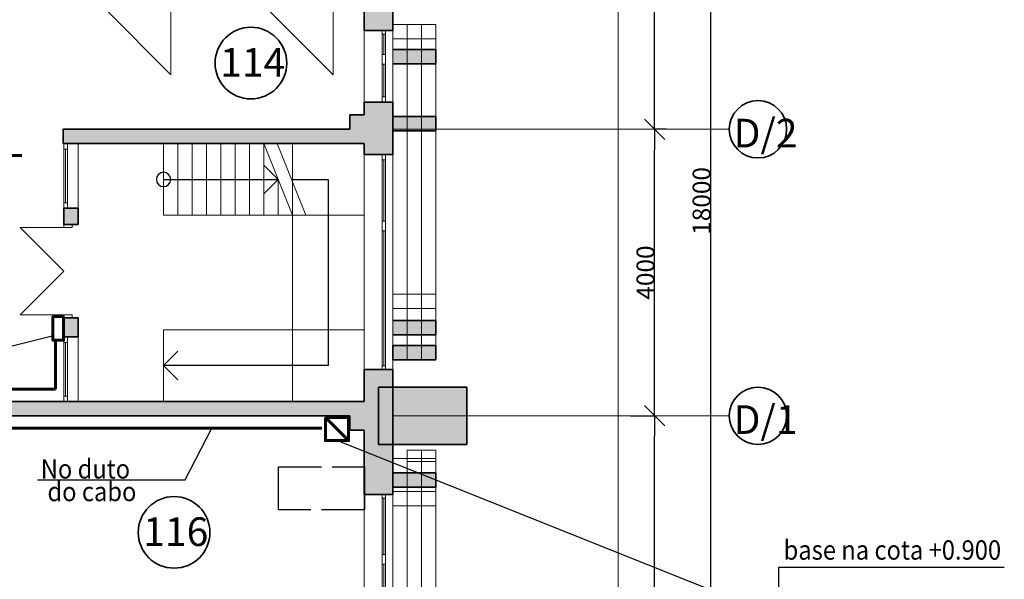
# Model space of a CAD drawing. Extents: x 135289 to 217505, y 12323 to 72866.
# Drawn here: x 197225 to 210969, y 49219 to 57034 of the extents above; entities that cross this region are included whole.
import ezdxf

# ---------------------------------------------------------------- set-up
doc = ezdxf.new("R2010")
doc.units = 0
doc.header["$LTSCALE"] = 50
doc.header["$MEASUREMENT"] = 0
for name, pattern in [('ACAD_ISO02W100', [15, 12, -3]), ('Dot & Dashed', [670.277762, 352.777767, -176.388884, 0, -141.111112]), ('Невидимая', [391.222223, 282.222223, -109]), ('Штрихпунктирная', [670.277762, 352.777767, -176.388884, 0, -141.111112])]:
    doc.linetypes.add(name, pattern=pattern)
for name, color, linetype, lineweight in [('0_Ном_пера__1', 7, 'Continuous', 13), ('0_Ном_пера__52', 7, 'Continuous', 20), ('cc', 1, 'Continuous', 60), ('Двери ArchiCAD_Ном_пера__27', 7, 'Continuous', 35), ('Интерьер- Перегородка_Ном_пера__27', 7, 'Continuous', 35), ('Конструктивный - Комбинирован._Ном_пера__1', 7, 'Continuous', 13), ('Конструктивный - Комбинирован._Ном_пера__41', 7, 'Continuous', 25), ('Конструктивный - Несущий_Ном_пера__21', 7, 'Continuous', 35), ('НАЗВАНИЯ_Ном_пера__1', 7, 'Continuous', 13), ('НАЗВАНИЯ_Ном_пера__21', 7, 'Continuous', 35), ('НАЗВАНИЯ_Ном_пера__26', 5, 'Continuous', 35), ('Окна ArchiCAD_Ном_пера__27', 7, 'Continuous', 35), ('пс', 240, 'Continuous', 50)]:
    doc.layers.add(name, color=color, linetype=linetype, lineweight=lineweight)
for name, color, linetype in [('Texnolog', 1, 'Continuous'), ('Двери ArchiCAD', 7, 'Continuous'), ('Измерение - Общий', 7, 'Continuous'), ('Интерьер - Лестница', 7, 'Continuous'), ('Интерьер- Перегородка', 7, 'Continuous'), ('Конструктивный - Комбинирован.', 7, 'Continuous'), ('Конструктивный - Несущий', 7, 'Continuous'), ('Окна ArchiCAD', 7, 'Continuous')]:
    doc.layers.add(name, color=color, linetype=linetype)
for name, color, linetype, lineweight, true_color in [('Двери ArchiCAD_Ном_пера__23', 7, 'Continuous', 20, 0xff6600), ('Двери ArchiCAD_Ном_пера__3', 7, 'Continuous', 18, 0xff6600), ('Интерьер - Лестница_Ном_пера__89', 7, 'Continuous', 20, 0x71cebe), ('Интерьер- Перегородка_Ном_пера__107', 7, 'Continuous', 13, 0xaaaaaa), ('Интерьер- Перегородка_Ном_пера__87', 7, 'Continuous', 20, 0x6a6a6a), ('Конструктивный - Комбинирован._Ном_пера__69', 7, 'Continuous', 20, 0x71cebe), ('Конструктивный - Комбинирован._Ном_пера__90', 7, 'Continuous', 20, 0x00bfbf), ('Конструктивный - Несущий_Ном_пера__61', 7, 'Continuous', 20, 0x6a6a6a), ('Окна ArchiCAD_Ном_пера__23', 7, 'Continuous', 20, 0xff6600), ('Окна ArchiCAD_Ном_пера__3', 7, 'Continuous', 18, 0xff6600), ('Элемент модели - Зона_Ном_пера__86', 7, 'Continuous', 20, 0x5555ff)]:
    doc.layers.add(name, color=color, linetype=linetype, lineweight=lineweight, true_color=true_color)
doc.styles.get("Standard").update_dxf_attribs({"font": 'txt', "bigfont": 'BIGFONT.SHX'})
doc.styles.add('СГЕНЕРИР_СТИЛЬ_2', font='ARIAL.TTF')
doc.styles.add('СГЕНЕРИР_СТИЛЬ_3', font='ARIAL.TTF')
doc.styles.add('стиль1', font='ARIAL.TTF')
doc.dimstyles.get("Standard").update_dxf_attribs({"dimtxt": 0.18, "dimasz": 0.18, "dimexe": 0.18, "dimexo": 0.0625, "dimgap": 0.09, "dimtad": 0, "dimtih": 1, "dimtoh": 1, "dimdec": 4, "dimzin": 0, "dimdsep": 46, "dimtxsty": 'Standard', "dimcen": 0.09, "dimadec": 0, "dimazin": 0, "dimtfac": 1, "dimtdec": 4, "dimtofl": 0, "dimtmove": 0, "dimatfit": 3, "dimfxl": 0, "dimtolj": 1, "dimtzin": 0, "dimarcsym": 0})
doc.dimstyles.new('СГЕНЕРИР_СТИЛЬ__1', dxfattribs={"dimtxt": 250, "dimasz": 285, "dimexe": 0.18, "dimexo": 0, "dimgap": 0.09, "dimtad": 1, "dimdec": 0, "dimzin": 0, "dimdsep": 46, "dimtxsty": 'СГЕНЕРИР_СТИЛЬ_2', "dimblk": 'ARROWHEAD_6', "dimblk1": 'ARROWHEAD_6', "dimblk2": 'ARROWHEAD_6', "dimcen": 0.09, "dimclrd": 256, "dimclre": 256, "dimclrt": 256, "dimadec": 0, "dimazin": 0, "dimtfac": 1, "dimtdec": 4, "dimtmove": 0, "dimatfit": 3, "dimfxl": 0, "dimtolj": 1, "dimtzin": 0, "dimarcsym": 0})

# ---------------------------------------------------------------- blocks, each defined once
blk = doc.blocks.new('Перекрытие_22', base_point=(-39616, -7793))
at = {"layer": 'Интерьер - Лестница_Ном_пера__89', "linetype": 'Continuous', "flags": 128}
blk.add_lwpolyline([(-13444, -7728), (-10672, -9327), (-8308, -5232), (-2308, -5232), (2148, -7804), (9053, -7804), (11405, -3729), (15692, -3729), (15692, -1558), (22092, -1558), (22092, 17242), (4833, 17204), (-1427, 20819), (-2027, 19779), (-8308, 23405), (-8308, 24791), (-10756, 26204), (-14198, 20242)], dxfattribs=at)
blk = doc.blocks.new('Стена_29', base_point=(21892, 4842))
at = {"layer": 'Интерьер- Перегородка_Ном_пера__107', "linetype": 'Continuous'}
blk.add_hatch(color=256, dxfattribs=at).paths.add_polyline_path([(23128, 4442), (23128, 5242), (21892, 5242), (21892, 4442)], flags=0)
at = {"layer": 'Интерьер- Перегородка_Ном_пера__27', "linetype": 'Continuous'}
for p, q in [((23128, 5242), (21892, 5242)), ((21892, 5242), (21892, 4442)), ((23128, 4442), (23128, 5242)), ((21892, 4442), (23128, 4442))]:
    blk.add_line(p, q, dxfattribs=at)
blk = doc.blocks.new('Стена_105', base_point=(22092, 3944))
at = {"layer": 'Интерьер- Перегородка_Ном_пера__107', "linetype": 'Continuous'}
blk.add_hatch(color=256, dxfattribs=at).paths.add_polyline_path([(22092, 3844), (22692, 3844), (22692, 4044), (22092, 4044)], flags=0)
at = {"layer": 'Интерьер- Перегородка_Ном_пера__27', "linetype": 'Continuous'}
for p, q in [((22692, 4044), (22092, 4044)), ((22092, 4044), (22092, 3844)), ((22692, 3844), (22692, 4044)), ((22092, 3844), (22692, 3844))]:
    blk.add_line(p, q, dxfattribs=at)
blk = doc.blocks.new('Стена_107', base_point=(22092, 4144))
at = {"layer": 'Интерьер- Перегородка_Ном_пера__87', "linetype": 'Невидимая'}
for p, q in [((22692, 4244), (22092, 4244)), ((22092, 4244), (22092, 4044)), ((22692, 4044), (22692, 4244)), ((22092, 4044), (22692, 4044))]:
    blk.add_line(p, q, dxfattribs=at)
blk = doc.blocks.new('Стена_113', base_point=(22092, 9855))
at = {"layer": 'Интерьер- Перегородка_Ном_пера__87', "linetype": 'Невидимая'}
for p, q in [((22692, 9955), (22092, 9955)), ((22692, 9755), (22692, 9955)), ((22092, 9755), (22692, 9755))]:
    blk.add_line(p, q, dxfattribs=at)
blk = doc.blocks.new('Стена_115', base_point=(22092, 8922))
at = {"layer": 'Интерьер- Перегородка_Ном_пера__107', "linetype": 'Continuous'}
blk.add_hatch(color=256, dxfattribs=at).paths.add_polyline_path([(22092, 8822), (22692, 8822), (22692, 9022), (22092, 9022)], flags=0)
at = {"layer": 'Интерьер- Перегородка_Ном_пера__27', "linetype": 'Continuous'}
for p, q in [((22692, 9022), (22092, 9022)), ((22092, 9022), (22092, 8822)), ((22692, 8822), (22692, 9022)), ((22092, 8822), (22692, 8822))]:
    blk.add_line(p, q, dxfattribs=at)
blk = doc.blocks.new('Стена_118', base_point=(22092, 6070))
at = {"layer": 'Интерьер- Перегородка_Ном_пера__87', "linetype": 'Невидимая'}
for p, q in [((22692, 6170), (22092, 6170)), ((22692, 5970), (22692, 6170)), ((22092, 5970), (22692, 5970))]:
    blk.add_line(p, q, dxfattribs=at)
blk = doc.blocks.new('Стена_127', base_point=(22092, 9855))
at = {"layer": 'Интерьер- Перегородка_Ном_пера__107', "linetype": 'Continuous'}
blk.add_hatch(color=256, dxfattribs=at).paths.add_polyline_path([(22092, 9755), (22692, 9755), (22692, 9955), (22092, 9955)], flags=0)
at = {"layer": 'Интерьер- Перегородка_Ном_пера__27', "linetype": 'Continuous'}
for p, q in [((22692, 9955), (22092, 9955)), ((22692, 9755), (22692, 9955)), ((22092, 9755), (22692, 9755))]:
    blk.add_line(p, q, dxfattribs=at)
blk = doc.blocks.new('Стена_128', base_point=(22092, 6441))
at = {"layer": 'Интерьер- Перегородка_Ном_пера__87', "linetype": 'Невидимая'}
for p, q in [((22692, 6541), (22092, 6541)), ((22092, 6541), (22092, 6341)), ((22692, 6341), (22692, 6541)), ((22092, 6341), (22692, 6341))]:
    blk.add_line(p, q, dxfattribs=at)
blk = doc.blocks.new('Стена_129', base_point=(22092, 10203))
at = {"layer": 'Интерьер- Перегородка_Ном_пера__87', "linetype": 'Невидимая'}
for p, q in [((22692, 10303), (22092, 10303)), ((22092, 10303), (22092, 10103)), ((22692, 10103), (22692, 10303)), ((22092, 10103), (22692, 10103))]:
    blk.add_line(p, q, dxfattribs=at)
blk = doc.blocks.new('Стена_130', base_point=(22092, 6070))
at = {"layer": 'Интерьер- Перегородка_Ном_пера__107', "linetype": 'Continuous'}
blk.add_hatch(color=256, dxfattribs=at).paths.add_polyline_path([(22092, 5970), (22692, 5970), (22692, 6170), (22092, 6170)], flags=0)
at = {"layer": 'Интерьер- Перегородка_Ном_пера__27', "linetype": 'Continuous'}
for p, q in [((22692, 6170), (22092, 6170)), ((22692, 5970), (22692, 6170)), ((22092, 5970), (22692, 5970))]:
    blk.add_line(p, q, dxfattribs=at)
blk = doc.blocks.new('Стена_135', base_point=(22092, 5722))
at = {"layer": 'Интерьер- Перегородка_Ном_пера__107', "linetype": 'Continuous'}
blk.add_hatch(color=256, dxfattribs=at).paths.add_polyline_path([(22092, 5622), (22692, 5622), (22692, 5822), (22092, 5822)], flags=0)
at = {"layer": 'Интерьер- Перегородка_Ном_пера__27', "linetype": 'Continuous'}
for p, q in [((22692, 5822), (22092, 5822)), ((22092, 5822), (22092, 5622)), ((22692, 5622), (22692, 5822)), ((22092, 5622), (22692, 5622))]:
    blk.add_line(p, q, dxfattribs=at)
blk = doc.blocks.new('Стена_139', base_point=(22092, 3684))
at = {"layer": 'Интерьер- Перегородка_Ном_пера__87', "linetype": 'Невидимая'}
for p, q in [((22692, 3784), (22092, 3784)), ((22092, 3784), (22092, 3584)), ((22692, 3584), (22692, 3784)), ((22092, 3584), (22692, 3584))]:
    blk.add_line(p, q, dxfattribs=at)
blk = doc.blocks.new('Окно распашное 3 12_3')
at = {"layer": 'Окна ArchiCAD_Ном_пера__23', "linetype": 'Continuous'}
for p, q in [((-750, 0), (-700, 0)), ((-750, -50), (-750, 0)), ((-700, 0), (-700, -50)), ((85, -50), (85, 0)), ((85, 0), (140, 0)), ((140, 0), (220, 0)), ((220, 0), (220, -50)), ((675, -50), (675, 0)), ((675, 0), (750, 0)), ((750, 0), (750, -50)), ((-700, -50), (-750, -50)), ((140, -50), (85, -50)), ((220, -50), (140, -50)), ((750, -50), (675, -50))]:
    blk.add_line(p, q, dxfattribs=at)
at = {"layer": 'Окна ArchiCAD_Ном_пера__27', "linetype": 'Continuous'}
for p, q in [((-750, 0), (-750, -50)), ((750, 0), (750, -50))]:
    blk.add_line(p, q, dxfattribs=at)
at = {"layer": 'Окна ArchiCAD_Ном_пера__3', "linetype": 'Continuous'}
for p, q in [((-750, 100), (750, 100)), ((-700, 0), (85, 0)), ((220, 0), (675, 0)), ((85, -25), (-700, -25)), ((85, -50), (-700, -50)), ((675, -25), (220, -25)), ((675, -50), (220, -50)), ((-750, -300), (750, -300))]:
    blk.add_line(p, q, dxfattribs=at)
blk = doc.blocks.new('Окно распашное 3 12_4')
at = {"layer": 'Окна ArchiCAD_Ном_пера__23', "linetype": 'Continuous'}
for p, q in [((-1500, 0), (-1450, 0)), ((-1500, -50), (-1500, 0)), ((-1450, 0), (-1450, -50)), ((435, -50), (435, 0)), ((435, 0), (490, 0)), ((490, 0), (570, 0)), ((570, 0), (570, -50)), ((1425, -50), (1425, 0)), ((1425, 0), (1500, 0)), ((1500, 0), (1500, -50)), ((-1450, -50), (-1500, -50)), ((490, -50), (435, -50)), ((570, -50), (490, -50)), ((1500, -50), (1425, -50))]:
    blk.add_line(p, q, dxfattribs=at)
at = {"layer": 'Окна ArchiCAD_Ном_пера__27', "linetype": 'Continuous'}
for p, q in [((-1500, 0), (-1500, -50)), ((1500, 0), (1500, -50))]:
    blk.add_line(p, q, dxfattribs=at)
at = {"layer": 'Окна ArchiCAD_Ном_пера__3', "linetype": 'Continuous'}
for p, q in [((-1500, 100), (1500, 100)), ((-1450, 0), (435, 0)), ((570, 0), (1425, 0)), ((435, -25), (-1450, -25)), ((435, -50), (-1450, -50)), ((1425, -25), (570, -25)), ((1425, -50), (570, -50)), ((-1500, -300), (1500, -300))]:
    blk.add_line(p, q, dxfattribs=at)
blk = doc.blocks.new('Окно распашное 3 12_5')
at = {"layer": 'Окна ArchiCAD_Ном_пера__23', "linetype": 'Continuous'}
for p, q in [((-500, 0), (-450, 0)), ((-500, -50), (-500, 0)), ((-450, 0), (-450, -50)), ((-165, -50), (-165, 0)), ((-165, 0), (-110, 0)), ((-110, 0), (-30, 0)), ((-30, 0), (-30, -50)), ((425, -50), (425, 0)), ((425, 0), (500, 0)), ((500, 0), (500, -50)), ((-450, -50), (-500, -50)), ((-110, -50), (-165, -50)), ((-30, -50), (-110, -50)), ((500, -50), (425, -50))]:
    blk.add_line(p, q, dxfattribs=at)
at = {"layer": 'Окна ArchiCAD_Ном_пера__27', "linetype": 'Continuous'}
for p, q in [((-500, 0), (-500, -50)), ((500, 0), (500, -50))]:
    blk.add_line(p, q, dxfattribs=at)
at = {"layer": 'Окна ArchiCAD_Ном_пера__3', "linetype": 'Continuous'}
for p, q in [((-500, 100), (500, 100)), ((-450, 0), (-165, 0)), ((-30, 0), (425, 0)), ((-165, -25), (-450, -25)), ((-165, -50), (-450, -50)), ((425, -25), (-30, -25)), ((425, -50), (-30, -50)), ((-500, -300), (500, -300))]:
    blk.add_line(p, q, dxfattribs=at)
blk = doc.blocks.new('Стена_342', base_point=(21692, 16842))
at = {"layer": 'Интерьер- Перегородка_Ном_пера__107', "linetype": 'Continuous'}
for points in [[(21692, 10222), (21942, 10222), (21992, 10222), (22092, 10222), (22092, 15250), (21992, 15250), (21942, 15250), (21692, 15250)], [(21692, 9042), (22092, 9042), (22092, 9222), (21992, 9222), (21942, 9222), (21692, 9222)], [(22092, 9042), (21892, 9042), (21892, 8642), (22092, 8642)], [(22092, 8642), (21692, 8642), (21692, 8490), (21942, 8490), (21992, 8490), (22092, 8490)], [(21692, 5042), (22092, 5042), (22092, 5490), (21992, 5490), (21942, 5490), (21692, 5490)], [(22092, 5042), (21892, 5042), (21892, 4642), (22092, 4642)], [(21692, 4642), (21692, 3741), (21942, 3741), (21992, 3741), (22092, 3741), (22092, 4642)]]:
    blk.add_hatch(color=256, dxfattribs=at).paths.add_polyline_path(points, flags=0)
at = {"layer": 'Интерьер- Перегородка_Ном_пера__27', "linetype": 'Continuous'}
for p, q in [((22092, 10222), (22092, 15250)), ((21692, 10522), (21692, 10222)), ((21942, 10222), (21692, 10222)), ((21992, 10222), (21942, 10222)), ((22092, 10222), (21992, 10222)), ((21942, 9222), (21692, 9222)), ((21692, 9222), (21692, 9042)), ((21992, 9222), (21942, 9222)), ((22092, 9222), (21992, 9222)), ((22092, 8490), (22092, 9222)), ((21692, 8642), (21692, 8490)), ((21942, 8490), (21692, 8490)), ((21992, 8490), (21942, 8490)), ((22092, 8490), (21992, 8490)), ((21942, 5490), (21692, 5490)), ((21692, 5490), (21692, 5042)), ((21992, 5490), (21942, 5490)), ((22092, 5490), (21992, 5490)), ((22092, 3741), (22092, 5490)), ((21692, 4642), (21692, 3741)), ((21942, 3741), (21692, 3741)), ((21992, 3741), (21942, 3741)), ((22092, 3741), (21992, 3741))]:
    blk.add_line(p, q, dxfattribs=at)
at = {"layer": 'Окна ArchiCAD', "linetype": 'Continuous', "rotation": 270}
for name, p in [('Окно распашное 3 12_5', (21992, 9722)), ('Окно распашное 3 12_3', (21992, 2991))]:
    blk.add_blockref(name, p, dxfattribs=at)
at = {"layer": 'Окна ArchiCAD', "linetype": 'Continuous', "xscale": -1, "rotation": 270}
blk.add_blockref('Окно распашное 3 12_4', (21992, 6990), dxfattribs=at)
blk = doc.blocks.new('Стена_348', base_point=(3692, 5042))
at = {"layer": 'Интерьер- Перегородка_Ном_пера__107', "linetype": 'Continuous'}
blk.add_hatch(color=256, dxfattribs=at).paths.add_polyline_path([(21492, 4842), (21492, 5042), (15892, 5042), (15892, 4842)], flags=0)
at = {"layer": 'Интерьер- Перегородка_Ном_пера__27', "linetype": 'Continuous'}
for p, q in [((21692, 5042), (15162, 5042)), ((15892, 4842), (21492, 4842))]:
    blk.add_line(p, q, dxfattribs=at)
blk = doc.blocks.new('Стена_350', base_point=(17492, 8842))
at = {"layer": 'Интерьер- Перегородка_Ном_пера__107', "linetype": 'Continuous'}
blk.add_hatch(color=256, dxfattribs=at).paths.add_polyline_path([(21492, 8642), (21492, 8842), (17492, 8842), (17492, 8642)], flags=0)
at = {"layer": 'Интерьер- Перегородка_Ном_пера__27', "linetype": 'Continuous'}
for p, q in [((21492, 8842), (17492, 8842)), ((17492, 8842), (17492, 8642)), ((17492, 8642), (21692, 8642))]:
    blk.add_line(p, q, dxfattribs=at)
blk = doc.blocks.new('Окно 1ств гориз.переплет 12')
at = {"layer": 'Окна ArchiCAD_Ном_пера__23', "linetype": 'Continuous'}
for p, q in [((-375, 0), (-450, 0)), ((-450, 0), (-450, -50)), ((-375, -50), (-375, 0)), ((450, 0), (375, 0)), ((375, 0), (375, -50)), ((450, -50), (450, 0)), ((-450, -50), (-375, -50)), ((375, -50), (450, -50))]:
    blk.add_line(p, q, dxfattribs=at)
at = {"layer": 'Окна ArchiCAD_Ном_пера__27', "linetype": 'Continuous'}
for p, q in [((-450, 0), (-450, -50)), ((450, 0), (450, -50))]:
    blk.add_line(p, q, dxfattribs=at)
at = {"layer": 'Окна ArchiCAD_Ном_пера__3', "linetype": 'Continuous'}
for p, q in [((-450, 0), (450, 0)), ((375, 0), (-375, 0)), ((-375, -25), (375, -25)), ((-375, -50), (375, -50)), ((-450, -200), (450, -200))]:
    blk.add_line(p, q, dxfattribs=at)
blk = doc.blocks.new('Окно 1ств гориз.переплет 12_2')
at = {"layer": 'Окна ArchiCAD_Ном_пера__23', "linetype": 'Continuous'}
for p, q in [((-375, 0), (-450, 0)), ((-450, 0), (-450, -50)), ((-375, -50), (-375, 0)), ((450, 0), (375, 0)), ((375, 0), (375, -50)), ((450, -50), (450, 0)), ((-450, -50), (-375, -50)), ((375, -50), (450, -50))]:
    blk.add_line(p, q, dxfattribs=at)
at = {"layer": 'Окна ArchiCAD_Ном_пера__27', "linetype": 'Continuous'}
for p, q in [((-450, 0), (-450, -50)), ((450, 0), (450, -50))]:
    blk.add_line(p, q, dxfattribs=at)
at = {"layer": 'Окна ArchiCAD_Ном_пера__3', "linetype": 'Continuous'}
for p, q in [((-450, 0), (450, 0)), ((375, 0), (-375, 0)), ((-375, -25), (375, -25)), ((-375, -50), (375, -50)), ((-450, -200), (450, -200))]:
    blk.add_line(p, q, dxfattribs=at)
blk = doc.blocks.new('Дверь 2польная 12_11')
at = {"layer": 'Двери ArchiCAD_Ном_пера__23', "linetype": 'Continuous'}
for p, q in [((-610, 0), (-650, 0)), ((-650, 0), (-650, -115)), ((-610, -115), (-610, 0)), ((650, 0), (610, 0)), ((610, 0), (610, -115)), ((650, -115), (650, 0)), ((-650, -115), (-610, -115)), ((610, -115), (650, -115))]:
    blk.add_line(p, q, dxfattribs=at)
at = {"layer": 'Двери ArchiCAD_Ном_пера__27', "linetype": 'Continuous'}
for p, q in [((-650, 0), (-687, 0)), ((-650, 0), (-650, -115)), ((650, 0), (650, -115)), ((650, 0), (687, 0)), ((-650, -115), (-650, -200)), ((650, -115), (650, -200)), ((-650, -200), (-687, -200)), ((650, -200), (687, -200))]:
    blk.add_line(p, q, dxfattribs=at)
at = {"layer": 'Двери ArchiCAD_Ном_пера__3', "linetype": 'Continuous'}
for p, q in [((-610, 0), (-610, 610)), ((0, 0), (-610, 610)), ((0, 0), (610, 610)), ((610, 0), (610, 610))]:
    blk.add_line(p, q, dxfattribs=at)
blk = doc.blocks.new('Стена_528', base_point=(17701, 8642))
at = {"layer": 'Интерьер- Перегородка_Ном_пера__107', "linetype": 'Continuous'}
for points in [[(17501, 7742), (17501, 7511), (17616, 7511), (17701, 7511), (17701, 7742), (17551, 7742)], [(17501, 5942), (17551, 5942), (17701, 5942), (17701, 6211), (17616, 6211), (17501, 6211)]]:
    blk.add_hatch(color=256, dxfattribs=at).paths.add_polyline_path(points, flags=0)
at = {"layer": 'Интерьер- Перегородка_Ном_пера__27', "linetype": 'Continuous'}
for p, q in [((17501, 8642), (17551, 8642)), ((17551, 8642), (17701, 8642)), ((17501, 7742), (17551, 7742)), ((17501, 7742), (17501, 7511)), ((17551, 7742), (17701, 7742)), ((17701, 7511), (17701, 7742)), ((17501, 7511), (17501, 7548)), ((17501, 7511), (17616, 7511)), ((17616, 7511), (17701, 7511)), ((17701, 7511), (17701, 7548)), ((17501, 6211), (17501, 6174)), ((17501, 6211), (17616, 6211)), ((17501, 6211), (17501, 5942)), ((17616, 6211), (17701, 6211)), ((17701, 6211), (17701, 6174)), ((17701, 5942), (17701, 6211)), ((17501, 5942), (17551, 5942)), ((17551, 5942), (17701, 5942)), ((17501, 5042), (17551, 5042)), ((17551, 5042), (17701, 5042))]:
    blk.add_line(p, q, dxfattribs=at)
at = {"layer": 'Двери ArchiCAD', "linetype": 'Continuous', "rotation": 90}
blk.add_blockref('Дверь 2польная 12_11', (17501, 6861), dxfattribs=at)
at = {"layer": 'Окна ArchiCAD', "linetype": 'Continuous', "rotation": 90}
blk.add_blockref('Окно 1ств гориз.переплет 12', (17501, 8192), dxfattribs=at)
at = {"layer": 'Окна ArchiCAD', "linetype": 'Continuous', "xscale": -1, "rotation": 90}
blk.add_blockref('Окно 1ств гориз.переплет 12_2', (17501, 5492), dxfattribs=at)
blk = doc.blocks.new('Дверь 1польная 12_18')
at = {"layer": 'Двери ArchiCAD_Ном_пера__23', "linetype": 'Continuous'}
for p, q in [((-460, 0), (-500, 0)), ((-500, 0), (-500, -115)), ((-460, -115), (-460, 0)), ((500, 0), (460, 0)), ((460, 0), (460, -115)), ((500, -115), (500, 0)), ((-500, -115), (-460, -115)), ((460, -115), (500, -115))]:
    blk.add_line(p, q, dxfattribs=at)
at = {"layer": 'Двери ArchiCAD_Ном_пера__27', "linetype": 'Continuous'}
for p, q in [((-500, 0), (-525, 0)), ((-500, 0), (-500, -115)), ((500, 0), (500, -115)), ((500, 0), (525, 0)), ((-500, -100), (-525, -100)), ((-500, -115), (-500, -100)), ((500, -115), (500, -100)), ((500, -100), (525, -100))]:
    blk.add_line(p, q, dxfattribs=at)
at = {"layer": 'Двери ArchiCAD_Ном_пера__3', "linetype": 'Continuous'}
for p in [(-460, 0), (460, 0)]:
    blk.add_line(p, (460, 920), dxfattribs=at)
blk = doc.blocks.new('Стена_541', base_point=(17592, 10522))
at = {"layer": 'Интерьер- Перегородка_Ном_пера__107', "linetype": 'Continuous'}
for points in [[(17592, 10522), (18036, 10522), (18036, 10622), (17792, 10622)], [(20299, 10622), (19036, 10622), (19036, 10522), (20299, 10522)], [(21299, 10622), (21299, 10522), (21692, 10522), (21692, 10622)]]:
    blk.add_hatch(color=256, dxfattribs=at).paths.add_polyline_path(points, flags=0)
at = {"layer": 'Интерьер- Перегородка_Ном_пера__27', "linetype": 'Continuous'}
for p, q in [((18036, 10622), (17792, 10622)), ((18036, 10622), (18011, 10622)), ((18036, 10637), (18036, 10622)), ((18036, 10522), (18036, 10637)), ((19036, 10637), (19036, 10622)), ((19036, 10522), (19036, 10637)), ((19036, 10622), (19061, 10622)), ((19612, 10622), (19036, 10622)), ((20299, 10622), (19712, 10622)), ((20299, 10622), (20274, 10622)), ((20299, 10637), (20299, 10622)), ((20299, 10522), (20299, 10637)), ((21299, 10637), (21299, 10622)), ((21299, 10522), (21299, 10637)), ((21299, 10622), (21324, 10622)), ((21692, 10622), (21299, 10622)), ((17592, 10522), (18036, 10522)), ((18036, 10522), (18011, 10522)), ((19036, 10522), (19061, 10522)), ((19036, 10522), (20299, 10522)), ((20299, 10522), (20274, 10522)), ((21299, 10522), (21324, 10522)), ((21299, 10522), (21692, 10522))]:
    blk.add_line(p, q, dxfattribs=at)
at = {"layer": 'Двери ArchiCAD', "linetype": 'Continuous', "xscale": -1, "rotation": 180}
for p in [(18536, 10522), (20799, 10522)]:
    blk.add_blockref('Дверь 1польная 12_18', p, dxfattribs=at)
blk = doc.blocks.new('Колонна_102', base_point=(21692, 8842))
at = {"layer": 'Конструктивный - Несущий_Ном_пера__61', "linetype": 'Continuous'}
blk.add_hatch(color=256, dxfattribs=at).paths.add_polyline_path([(21492, 8642), (21892, 8642), (21892, 9042), (21492, 9042)], flags=0)
at = {"layer": 'Конструктивный - Несущий_Ном_пера__21', "linetype": 'Continuous'}
for p, q in [((21692, 9042), (21492, 9042)), ((21492, 9042), (21492, 8842)), ((21492, 8642), (21692, 8642))]:
    blk.add_line(p, q, dxfattribs=at)
blk = doc.blocks.new('Колонна_103', base_point=(21692, 4842))
at = {"layer": 'Конструктивный - Несущий_Ном_пера__61', "linetype": 'Continuous'}
blk.add_hatch(color=256, dxfattribs=at).paths.add_polyline_path([(21492, 4642), (21892, 4642), (21892, 5042), (21492, 5042)], flags=0)
at = {"layer": 'Конструктивный - Несущий_Ном_пера__21', "linetype": 'Continuous'}
for p, q in [((21492, 4842), (21492, 4642)), ((21492, 4642), (21692, 4642))]:
    blk.add_line(p, q, dxfattribs=at)
blk = doc.blocks.new('Лестница с двумя площадк 12')
at = {"layer": 'Конструктивный - Комбинирован._Ном_пера__1', "linetype": 'Continuous'}
for p, q in [((1000, 2800), (0, 2800)), ((0, 2800), (0, 1800)), ((1000, 2800), (1000, 1800)), ((2600, 2800), (1000, 2800)), ((2600, 1800), (2600, 2800)), ((3600, 2800), (2600, 2800)), ((2600, 2800), (2600, 1800)), ((3600, 1800), (3600, 2800)), ((0, 1587.5), (1000, 1987.5)), ((1000, 1987.5), (1000, 1800)), ((1000, 1800), (0, 1400)), ((1000, 1800), (0, 1800)), ((0, 1800), (0, 1587.5)), ((1000, 0), (1000, 1800)), ((1000, 1800), (2600, 1800)), ((3600, 1800), (2600, 1800)), ((2600, 1800), (2600, 0)), ((3600, 0), (3600, 1800)), ((500, 1600), (1000, 1600)), ((0, 1400), (0, 0)), ((0, 1400), (1000, 1400)), ((0, 1200), (1000, 1200)), ((0, 1000), (1000, 1000)), ((0, 800), (1000, 800)), ((0, 600), (1000, 600)), ((0, 400), (1000, 400)), ((0, 200), (1000, 200)), ((0, 0), (1000, 0)), ((2600, 0), (3600, 0))]:
    blk.add_line(p, q, dxfattribs=at)
at = {"layer": 'Конструктивный - Комбинирован._Ном_пера__41', "linetype": 'Continuous'}
for p, q in [((500, 1800), (500, 2300)), ((500, 2300), (1000, 2300)), ((1000, 2300), (2600, 2300)), ((2600, 2300), (3100, 2300)), ((3100, 2300), (3100, 1800)), ((500, 1787.5), (500, 1800)), ((3100, 1800), (3100, 0)), ((500, 1600), (300, 1400)), ((700, 1400), (500, 1600)), ((500, 0), (500, 1600)), ((2900, 200), (3100, 0)), ((3100, 0), (3300, 200))]:
    blk.add_line(p, q, dxfattribs=at)
for start, end in [(0, 180), (180, 0)]:
    blk.add_arc((500, 0), 100, start, end, dxfattribs=at)
blk = doc.blocks.new('Балка_20', base_point=(22492, 4202))
at = {"layer": 'Конструктивный - Комбинирован._Ном_пера__69', "linetype": 'Штрихпунктирная'}
blk.add_line((22492, 4202), (22492, -513), dxfattribs=at)
at = {"layer": 'Конструктивный - Комбинирован._Ном_пера__90', "linetype": 'Невидимая'}
for p, q in [((22292, 4202), (22292, -513)), ((22292, 4202), (22692, 4202)), ((22692, 4202), (22692, -513)), ((22292, -513), (22692, -513))]:
    blk.add_line(p, q, dxfattribs=at)
blk = doc.blocks.new('Балка_31', base_point=(22492, 9955))
at = {"layer": 'Конструктивный - Комбинирован._Ном_пера__69', "linetype": 'Штрихпунктирная'}
blk.add_line((22492, 9955), (22492, 5622), dxfattribs=at)
at = {"layer": 'Конструктивный - Комбинирован._Ном_пера__90', "linetype": 'Невидимая'}
for p, q in [((22292, 9955), (22292, 5622)), ((22292, 9955), (22692, 9955)), ((22692, 9955), (22692, 5622)), ((22292, 5622), (22692, 5622))]:
    blk.add_line(p, q, dxfattribs=at)
blk = doc.blocks.new('Балка_32', base_point=(22492, 10303))
at = {"layer": 'Конструктивный - Комбинирован._Ном_пера__69', "linetype": 'Штрихпунктирная'}
blk.add_line((22492, 10303), (22492, 5970), dxfattribs=at)
at = {"layer": 'Конструктивный - Комбинирован._Ном_пера__90', "linetype": 'Невидимая'}
for p, q in [((22292, 10303), (22292, 5970)), ((22292, 10303), (22692, 10303)), ((22692, 10303), (22692, 5970)), ((22292, 5970), (22692, 5970))]:
    blk.add_line(p, q, dxfattribs=at)
blk = doc.blocks.new('Балка_35', base_point=(22492, 4360))
at = {"layer": 'Конструктивный - Комбинирован._Ном_пера__69', "linetype": 'Штрихпунктирная'}
blk.add_line((22492, 4360), (22492, 27), dxfattribs=at)
at = {"layer": 'Конструктивный - Комбинирован._Ном_пера__90', "linetype": 'Continuous'}
for p, q in [((22292, 4360), (22292, 27)), ((22292, 4360), (22692, 4360)), ((22692, 4360), (22692, 27)), ((22292, 27), (22692, 27))]:
    blk.add_line(p, q, dxfattribs=at)
blk = doc.blocks.new('ARROWHEAD_6')
at = {"linetype": 'Continuous'}
for p, q in [((-0.5, -0.5), (0.5, 0.5)), ((0, 0), (-1, 0))]:
    blk.add_line(p, q, dxfattribs=at)
blk = doc.blocks.new('*D531')
at = {"layer": 'Defpoints', "color": 0, "linetype": 'Continuous'}
for p in [(205749, 51503), (206088, 51503), (206345, 45503)]:
    blk.add_point(p, dxfattribs=at)
at = {"layer": 'Измерение - Общий', "linetype": 'Continuous', "lineweight": -2}
for p, q in [((205749, 51503), (206088, 51503)), ((206088, 45788), (206088, 51218)), ((206345, 45503), (206088, 45503))]:
    blk.add_line(p, q, dxfattribs=at)
at = {"layer": 'Измерение - Общий', "linetype": 'Continuous', "lineweight": -2, "xscale": 285, "yscale": 285, "zscale": 285}
for p, rotation in [((206088, 51503), 90), ((206088, 45503), 270)]:
    blk.add_blockref('ARROWHEAD_6', p, dxfattribs=dict(at, rotation=rotation))
at = {"layer": 'Измерение - Общий', "linetype": 'Continuous', "insert": (205960, 48503), "char_height": 250, "attachment_point": 5, "rotation": 90, "style": 'СГЕНЕРИР_СТИЛЬ_2'}
blk.add_mtext('\\A1;6000', dxfattribs=at)
blk = doc.blocks.new('*D533')
at = {"layer": 'Defpoints', "color": 0, "linetype": 'Continuous'}
for p in [(206088, 55503), (206254, 55503), (205749, 51503)]:
    blk.add_point(p, dxfattribs=at)
at = {"layer": 'Измерение - Общий', "linetype": 'Continuous', "lineweight": -2}
for p, q in [((206254, 55503), (206088, 55503)), ((206088, 51788), (206088, 55218)), ((205749, 51503), (206088, 51503))]:
    blk.add_line(p, q, dxfattribs=at)
at = {"layer": 'Измерение - Общий', "linetype": 'Continuous', "lineweight": -2, "xscale": 285, "yscale": 285, "zscale": 285}
for p, rotation in [((206088, 55503), 90), ((206088, 51503), 270)]:
    blk.add_blockref('ARROWHEAD_6', p, dxfattribs=dict(at, rotation=rotation))
at = {"layer": 'Измерение - Общий', "linetype": 'Continuous', "insert": (205960, 53503), "char_height": 250, "attachment_point": 5, "rotation": 90, "style": 'СГЕНЕРИР_СТИЛЬ_2'}
blk.add_mtext('\\A1;4000', dxfattribs=at)
blk = doc.blocks.new('*D534')
at = {"layer": 'Defpoints', "color": 0, "linetype": 'Continuous'}
for p in [(206088, 63503), (206802, 63503), (206254, 55503)]:
    blk.add_point(p, dxfattribs=at)
at = {"layer": 'Измерение - Общий', "linetype": 'Continuous', "lineweight": -2}
for p, q in [((206802, 63503), (206088, 63503)), ((206088, 55788), (206088, 63218)), ((206254, 55503), (206088, 55503))]:
    blk.add_line(p, q, dxfattribs=at)
at = {"layer": 'Измерение - Общий', "linetype": 'Continuous', "lineweight": -2, "xscale": 285, "yscale": 285, "zscale": 285}
for p, rotation in [((206088, 63503), 90), ((206088, 55503), 270)]:
    blk.add_blockref('ARROWHEAD_6', p, dxfattribs=dict(at, rotation=rotation))
at = {"layer": 'Измерение - Общий', "linetype": 'Continuous', "insert": (205960, 59503), "char_height": 250, "attachment_point": 5, "rotation": 90, "style": 'СГЕНЕРИР_СТИЛЬ_2'}
blk.add_mtext('\\A1;8000', dxfattribs=at)

msp = doc.modelspace()

# ---------------------------------------------------------------- linework, layer by layer
for p, q in [((196849.2, 52414.3), (197697.4, 52625.6)), ((199534.5, 50609.1), (199906.1, 51328.4)), ((207493.2, 48823.6), (201711.9, 51136.8))]:
    msp.add_line(p, q)
at = {"color": 7, "lineweight": 25}
msp.add_line((197473.5, 50609.1), (199534.5, 50609.1), dxfattribs=at)
at = {"layer": 'cc', "ltscale": 0.2}
for p, q in [((178343.4, 55138.3), (197254.8, 55138.3)), ((201816.9, 51156.4), (201492.9, 51480.4))]:
    msp.add_line(p, q, dxfattribs=at)
at = {"layer": 'cc'}
for p, q in [((197724.4, 51876.9), (197724.4, 52562.9)), ((178643.4, 51876.9), (197724.4, 51876.9)), ((201441, 51329.5), (196595.4, 51329.5))]:
    msp.add_line(p, q, dxfattribs=at)
msp.add_lwpolyline([(197837.3, 52887.5), (197688.6, 52887.2), (197689.3, 52558.2), (197838, 52558.5)], close=True, dxfattribs=at)
at = {"layer": 'cc', "ltscale": 0.2}
msp.add_lwpolyline([(201492.9, 51480.4), (201492.9, 51156.4), (201816.9, 51156.4), (201816.9, 51480.4)], close=True, dxfattribs=at)
at = {"layer": 'Texnolog', "color": 7, "linetype": 'ACAD_ISO02W100', "lineweight": 25}
for p, q in [((200838.1, 50791), (202038.1, 50791)), ((200838.1, 50191), (200838.1, 50791)), ((202038.1, 50791), (202038.1, 50191)), ((202038.1, 50191), (200838.1, 50191))]:
    msp.add_line(p, q, dxfattribs=at)
at = {"layer": 'Измерение - Общий', "linetype": 'Continuous'}
msp.add_line((206870.6, 45788.3), (206870.6, 63218.3), dxfattribs=at)
at = {"layer": 'НАЗВАНИЯ_Ном_пера__1', "linetype": 'Continuous'}
msp.add_line((205578.6, 67014.8), (205578.6, 41732.1), dxfattribs=at)
at = {"layer": 'НАЗВАНИЯ_Ном_пера__1', "linetype": 'Dot & Dashed'}
for p, q in [((207130.7, 55503.3), (202432.5, 55503.3)), ((207130.7, 51503.3), (202432.5, 51503.3))]:
    msp.add_line(p, q, dxfattribs=at)
at = {"layer": 'НАЗВАНИЯ_Ном_пера__21', "linetype": 'Continuous'}
for centre in [(207530.7, 55503.3), (207530.7, 51503.3)]:
    msp.add_circle(centre, 400, dxfattribs=at)
at = {"layer": 'НАЗВАНИЯ_Ном_пера__26', "linetype": 'Continuous'}
for centre in [(200452.5, 56428.3), (199379.7, 49874.8)]:
    msp.add_circle(centre, 500, dxfattribs=at)

# ---------------------------------------------------------------- block references
at = {"layer": 'Интерьер - Лестница', "linetype": 'Continuous'}
msp.add_blockref('Перекрытие_22', (140724.4, 38868.4), dxfattribs=at)
at = {"layer": 'Интерьер- Перегородка'}
for name, p in [('Стена_342', (202032.5, 63503.3)), ('Стена_541', (197932.5, 57183.5)), ('Стена_129', (202432.5, 56864.9)), ('Стена_113', (202432.5, 56516.6)), ('Стена_127', (202432.5, 56516.6)), ('Стена_115', (202432.5, 55583.3)), ('Стена_350', (197832.5, 55503.3)), ('Стена_528', (198041.4, 55303.3)), ('Стена_128', (202432.5, 53102.5)), ('Стена_118', (202432.5, 52731.9)), ('Стена_130', (202432.5, 52731.9)), ('Стена_348', (184032.5, 51703.3)), ('Стена_135', (202432.5, 52383.6)), ('Стена_29', (202232.5, 51503.3)), ('Стена_107', (202432.5, 50805.3)), ('Стена_105', (202432.5, 50605.3)), ('Стена_139', (202432.5, 50345.9))]:
    msp.add_blockref(name, p, dxfattribs=at)
at = {"layer": 'Конструктивный - Комбинирован.'}
for name, p in [('Балка_32', (202832.5, 56964.9)), ('Балка_31', (202832.5, 56616.6)), ('Балка_35', (202832.5, 51022)), ('Балка_20', (202832.5, 50863.5))]:
    msp.add_blockref(name, p, dxfattribs=at)
at = {"layer": 'Конструктивный - Комбинирован.', "linetype": 'Continuous', "rotation": 270}
msp.add_blockref('Лестница с двумя площадк 12', (199232.5, 55303.3), dxfattribs=at)
at = {"layer": 'Конструктивный - Несущий'}
for name, p in [('Колонна_102', (202032.5, 55503.3)), ('Колонна_103', (202032.5, 51503.3))]:
    msp.add_blockref(name, p, dxfattribs=at)

# ---------------------------------------------------------------- texts
at = {"layer": '0_Ном_пера__1', "style": 'стиль1'}
for s, p in [('D/2', (207189.9, 55250)), ('D/1', (207189.9, 51250))]:
    msp.add_text(s, height=400, dxfattribs=at).set_placement(p)
at = {"layer": '0_Ном_пера__52', "linetype": 'Continuous', "char_height": 270, "attachment_point": 7, "style": 'СГЕНЕРИР_СТИЛЬ_2'}
for s, insert in [('{\\farial|b0|i0|c204|p34;\\W0.9;No duto }', (197518.5, 50626.4)), ('{\\farial|b0|i0|c204|p34;\\W0.9; do cabo }', (197537.7, 50310.1)), ('\\A1;{\\W0.9;base na cota +0.900}', (207888.8, 49493.7))]:
    msp.add_mtext(s, dxfattribs=dict(at, insert=insert))
at = {"layer": 'Измерение - Общий', "linetype": 'Continuous', "insert": (206742.8, 54503.3), "char_height": 250, "attachment_point": 5, "rotation": 90, "style": 'СГЕНЕРИР_СТИЛЬ_2'}
msp.add_mtext('\\A1;18000', dxfattribs=at)
at = {"layer": 'Элемент модели - Зона_Ном_пера__86', "linetype": 'Continuous', "char_height": 400, "attachment_point": 2, "style": 'СГЕНЕРИР_СТИЛЬ_3'}
for s, insert in [('{114}', (200476.6, 56638.3)), ('{116}', (199403.8, 50084.8))]:
    msp.add_mtext(s, dxfattribs=dict(at, insert=insert))

# ---------------------------------------------------------------- dimensions: what is measured, and where the dimension line sits
at = {"layer": 'Измерение - Общий', "linetype": 'Continuous'}
for base, p1, p2, picture, middle in [((206087.9, 63503.3), (206254.4, 55503.3), (206801.5, 63503.3), '*D534', (205960.2, 59503.3)), ((206087.9, 55503.3), (205749.3, 51503.3), (206254.4, 55503.3), '*D533', (205960.2, 53503.3)), ((206087.9, 51503.3), (206345.3, 45503.3), (205749.3, 51503.3), '*D531', (205960.2, 48503.3))]:
    dim = msp.add_linear_dim(base=base, p1=p1, p2=p2, angle=90, dimstyle='СГЕНЕРИР_СТИЛЬ__1', dxfattribs=at)
    dim.commit()
    dim.dimension.update_dxf_attribs({"geometry": picture, "text_midpoint": middle})

# ---------------------------------------------------------------- leaders
at = {"layer": 'пс', "color": 0, "lineweight": 0}
msp.add_leader([(207821.9, 48836.6), (207821.9, 49389.7), (210969.1, 49389.7)], dimstyle='Standard', override={"dimtxt": 270, "dimasz": 200, "dimgap": 100, "dimtad": 0, "dimtih": 0, "dimtoh": 0, "dimdec": 1, "dimlfac": 100, "dimcen": 0, "dimtdec": 1, "dimfxl": 1.25, "dimarcsym": 1}, dxfattribs=at)

doc.saveas('drawing.dxf')
